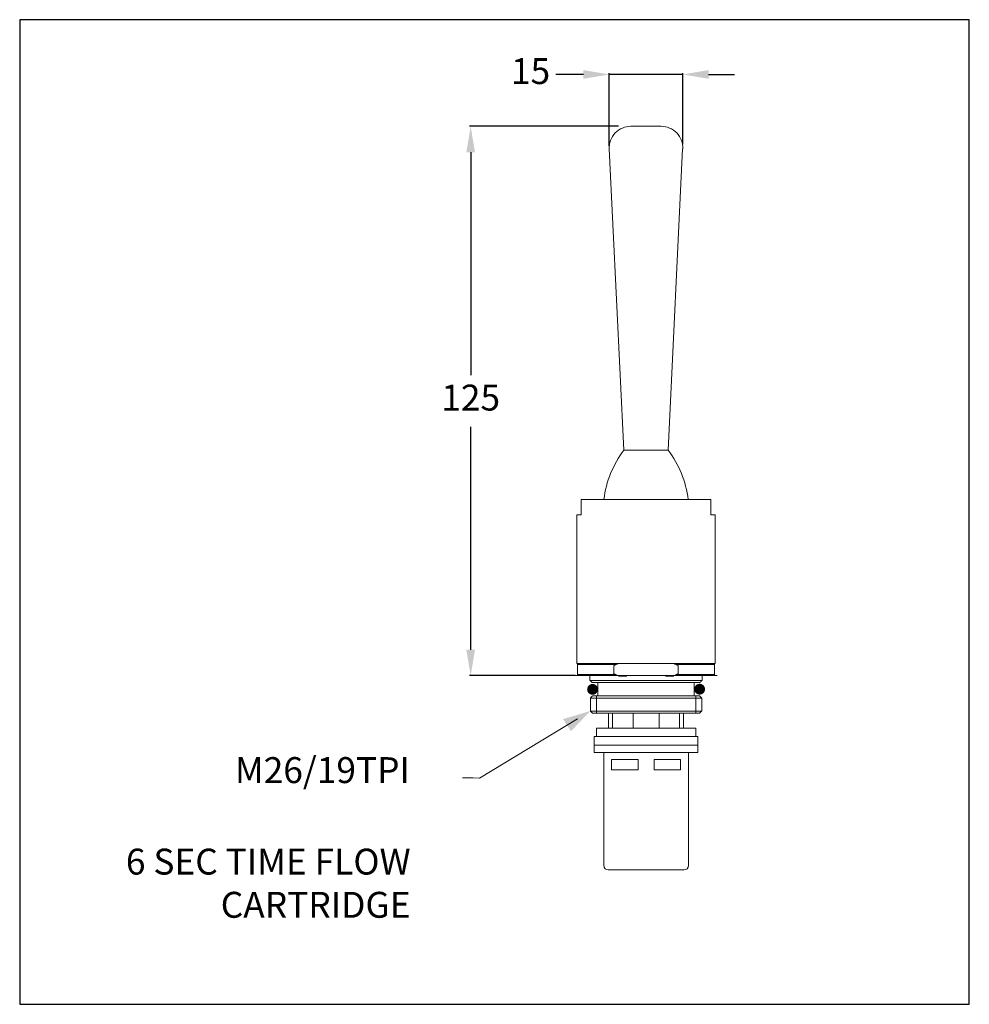
# Model space of a CAD drawing. Extents: x 1857 to 2077, y -293 to -65.
import ezdxf

# ---------------------------------------------------------------- set-up
doc = ezdxf.new("R2010")
doc.units = 0
doc.linetypes.add('HIDDEN', pattern=[9.525, 6.35, -3.175])
doc.layers.get('0').update_dxf_attribs({"linetype": 'CONTINUOUS', "lineweight": 9})
doc.layers.get('Defpoints').update_dxf_attribs({"linetype": 'CONTINUOUS'})
doc.layers.add('AM_0', color=7, linetype='CONTINUOUS', lineweight=25)
doc.layers.add('AM_5', color=7, linetype='CONTINUOUS', lineweight=13)
doc.styles.add('ROMAND', font='romand.shx', dxfattribs={"height": 2.5})
doc.styles.get("Standard").update_dxf_attribs({"font": 'ISOCP.SHX'})
doc.dimstyles.new('AM_ISO$0', dxfattribs={"dimtxt": 2.5, "dimasz": 3, "dimexe": 0.3, "dimexo": 0.75, "dimgap": 1.5, "dimtad": 0, "dimtih": 1, "dimtoh": 1, "dimdec": 0, "dimrnd": 5, "dimzin": 1, "dimdsep": 46, "dimtxsty": 'ROMAND', "dimcen": 1, "dimclrt": 256, "dimadec": 0, "dimazin": 2, "dimtol": 1, "dimtp": 0.1, "dimtm": 0.1, "dimtfac": 1, "dimtdec": 0, "dimtmove": 0, "dimatfit": 3, "dimfxl": 1, "dimtzin": 1, "dimarcsym": 1})

# ---------------------------------------------------------------- blocks, each defined once
blk = doc.blocks.new('*D10')
at = {"layer": 'AM_5', "color": 0, "lineweight": -2, "transparency": 16777216}
for p, q in [((1996.02, -89.32), (1961.5, -89.32)), ((1961.8, -95.32), (1961.8, -146.92)), ((1961.8, -210.52), (1961.8, -158.92)), ((1986.02, -216.52), (1961.5, -216.52))]:
    blk.add_line(p, q, dxfattribs=at)
at = {"layer": 'AM_5', "color": 0, "transparency": 16777216}
for points in [[(1960.8, -95.32), (1962.8, -95.32), (1961.8, -89.32)], [(1960.8, -210.52), (1962.8, -210.52), (1961.8, -216.52)]]:
    blk.add_solid(points, dxfattribs=at)
at = {"layer": 'Defpoints', "color": 0, "transparency": 16777216}
for p in [(1996.77, -89.32), (1961.8, -216.52), (1986.77, -216.52)]:
    blk.add_point(p, dxfattribs=at)
at = {"layer": 'AM_5', "lineweight": 15, "transparency": 16777216, "insert": (1961.8, -152.92), "char_height": 6, "attachment_point": 5}
blk.add_mtext('125', dxfattribs=at)
blk = doc.blocks.new('*D11')
at = {"layer": 'AM_5', "color": 0, "lineweight": -2, "transparency": 16777216}
for p, q in [((1987.92, -77.32), (1981.5, -77.32)), ((1993.92, -93.81), (1993.92, -77.02)), ((2010.92, -77.32), (1993.92, -77.32)), ((2010.92, -93.47), (2010.92, -77.02)), ((2016.92, -77.32), (2022.92, -77.32))]:
    blk.add_line(p, q, dxfattribs=at)
at = {"layer": 'AM_5', "color": 0, "transparency": 16777216}
for points in [[(1987.92, -76.32), (1987.92, -78.32), (1993.92, -77.32)], [(2016.92, -76.32), (2016.92, -78.32), (2010.92, -77.32)]]:
    blk.add_solid(points, dxfattribs=at)
at = {"layer": 'Defpoints', "color": 0, "transparency": 16777216}
for p in [(2010.92, -77.32), (1993.92, -94.56), (2010.92, -94.22)]:
    blk.add_point(p, dxfattribs=at)
at = {"layer": 'AM_5', "lineweight": 15, "transparency": 16777216, "insert": (1975.67, -77.32), "char_height": 6, "attachment_point": 5}
blk.add_mtext('15', dxfattribs=at)

msp = doc.modelspace()

# ---------------------------------------------------------------- linework, layer by layer
at = {"color": 7, "linetype": 'Continuous', "lineweight": 20}
for p, q in [((1998.91, -89.32), (2005.92, -89.32)), ((1993.92, -94.56), (1997.27, -164.32)), ((2007.57, -164.32), (2010.91, -94.56)), ((2007.57, -164.32), (1997.27, -164.32)), ((1987.42, -179.32), (1987.42, -175.72)), ((1987.42, -175.72), (2017.42, -175.72)), ((2017.42, -175.72), (2017.42, -179.32)), ((1986.42, -179.32), (1987.42, -179.32)), ((2017.42, -179.32), (2018.42, -179.32))]:
    msp.add_line(p, q, dxfattribs=at)
at = {"color": 0, "lineweight": 15}
msp.add_line((1963.85, -240.28), (1986.54, -226.54), dxfattribs=at)
at = {"lineweight": 15}
msp.add_line((1993.63, -261.52), (2011.23, -261.52), dxfattribs=at)
at = {"color": 7, "linetype": 'Continuous', "lineweight": 20}
for centre, radius, start, end in [((1998.91, -94.32), 5, 90, 182.7481), ((2005.92, -94.32), 5, 357.2519, 90), ((2016.47, -178.72), 24, 143.1301, 172.8192), ((1988.37, -178.72), 24, 7.1808, 36.8699)]:
    msp.add_arc(centre, radius, start, end, dxfattribs=at)
for centre, start, end in [((1993.63, -260.52), 180, 270), ((2011.23, -260.52), 270, 0)]:
    msp.add_arc(centre, 1, start, end)
at = {"layer": 'AM_0', "color": 0, "linetype": 'Continuous', "lineweight": 20}
for p, q in [((1986.42, -179.32), (1986.42, -213.72)), ((2018.42, -213.72), (2018.42, -179.32)), ((1986.42, -213.72), (2018.42, -213.72)), ((1995.45, -213.97), (1986.52, -213.97)), ((1986.77, -213.72), (2018.07, -213.72)), ((1994.93, -216.02), (1994.93, -214.22)), ((2018.32, -213.97), (2009.38, -213.97)), ((2009.9, -214.22), (2009.9, -216.02)), ((1986.52, -216.27), (1995.45, -216.27)), ((1986.77, -216.52), (2018.07, -216.52)), ((2009.38, -216.27), (2018.32, -216.27)), ((1989.43, -217.62), (2015.43, -217.62)), ((2014.93, -218.12), (1989.93, -218.12)), ((1996.01, -216.62), (1997.96, -216.62)), ((1996.01, -217.62), (1997.96, -217.62)), ((2006.91, -216.62), (2008.86, -216.62)), ((2006.91, -217.62), (2008.86, -217.62)), ((2015.33, -221.72), (1989.53, -221.72)), ((1990.03, -221.22), (2014.83, -221.22))]:
    msp.add_line(p, q, dxfattribs=at)
at = {"layer": 'AM_0', "color": 0, "lineweight": 20}
msp.add_line((1985.92, -216.52), (2018.92, -216.52), dxfattribs=at)
at = {"layer": 'AM_0', "color": 0, "linetype": 'HIDDEN', "lineweight": 20}
for p, q in [((1990.93, -225.22), (1990.93, -221.22)), ((2013.93, -225.22), (2013.93, -221.22))]:
    msp.add_line(p, q, dxfattribs=at)
at = {"layer": 'AM_0', "color": 0, "linetype": 'Continuous', "lineweight": 15}
for p, q in [((1989.53, -224.72), (2015.33, -224.72)), ((2014.83, -225.22), (1990.03, -225.22))]:
    msp.add_line(p, q, dxfattribs=at)
at = {"layer": 'AM_0', "color": 0, "lineweight": 15}
for p, q in [((1993.73, -228.72), (1993.73, -225.22)), ((1994.68, -228.72), (1994.68, -225.22)), ((1999.43, -228.72), (1999.43, -225.22)), ((2005.43, -228.72), (2005.43, -225.22)), ((2010.18, -228.72), (2010.18, -225.22)), ((2011.13, -228.72), (2011.13, -225.22)), ((1990.93, -228.72), (2013.93, -228.72)), ((1990.93, -230.62), (1990.93, -228.72)), ((2013.93, -230.62), (2013.93, -228.72)), ((1990.43, -230.62), (2014.43, -230.62)), ((1990.43, -234.32), (1990.43, -230.62)), ((2014.43, -234.32), (2014.43, -230.62)), ((1990.43, -232.62), (2014.43, -232.62)), ((1990.43, -234.32), (2014.43, -234.32)), ((1992.63, -260.52), (1992.63, -234.32)), ((2012.23, -260.52), (2012.23, -234.32)), ((1994.43, -238.32), (1994.43, -235.92)), ((1994.43, -235.92), (2000.58, -235.92)), ((2000.58, -238.32), (2000.58, -235.92)), ((2004.28, -238.32), (2004.28, -235.92)), ((2004.28, -235.92), (2010.43, -235.92)), ((2010.43, -238.32), (2010.43, -235.92)), ((1994.43, -238.32), (2000.58, -238.32)), ((2004.28, -238.32), (2010.43, -238.32)), ((1959.91, -240.21), (1962.41, -240.21)), ((1962.41, -240.21), (1963.85, -240.28))]:
    msp.add_line(p, q, dxfattribs=at)
at = {"layer": 'AM_0'}
msp.add_lwpolyline([(1857.32, -292.64), (2077.32, -292.64), (2077.32, -64.64), (1857.32, -64.64)], close=True, dxfattribs=at)
at = {"layer": 'AM_0', "color": 0, "lineweight": 20, "const_width": 1.25}
for points in [[(1989.41, -219.71, 1), (1990.66, -219.71, 1)], [(2014.22, -219.67, 1), (2015.47, -219.67, 1)]]:
    msp.add_lwpolyline(points, format="xyb", close=True, dxfattribs=at)
at = {"layer": 'AM_0', "color": 0, "linetype": 'Continuous', "lineweight": 20}
for points, degree in [([(1986.77, -213.72), (1986.52, -213.97)], 1), ([(1986.52, -213.97), (1986.52, -216.27)], 1), ([(1994.93, -214.22), (1995.28, -214.05), (1995.64, -213.88), (1995.99, -213.72)], 3), ([(2008.84, -213.72), (2009.2, -213.88), (2009.55, -214.05), (2009.9, -214.22)], 3), ([(2018.32, -213.97), (2018.07, -213.72)], 1), ([(2018.32, -216.27), (2018.32, -213.97)], 1), ([(1986.52, -216.27), (1986.77, -216.52)], 1), ([(1989.43, -216.52), (1989.43, -217.62)], 1), ([(1995.99, -216.52), (1995.63, -216.36), (1995.28, -216.2), (1994.93, -216.02)], 3), ([(2009.9, -216.02), (2009.55, -216.2), (2009.2, -216.36), (2008.84, -216.52)], 3), ([(2015.43, -217.62), (2015.43, -216.52)], 1), ([(2018.07, -216.52), (2018.32, -216.27)], 1), ([(1989.43, -216.62), (1989.43, -217.62)], 1), ([(1989.43, -217.62), (1989.93, -218.12)], 1), ([(1991.28, -218.12), (1991.28, -221.22)], 1), ([(2013.58, -221.22), (2013.58, -218.12)], 1), ([(2014.93, -218.12), (2015.43, -217.62)], 1), ([(2015.43, -217.62), (2015.43, -216.62)], 1), ([(1990.03, -221.22), (1989.53, -221.72)], 1), ([(1989.53, -221.72), (1989.53, -224.72)], 1), ([(2015.33, -221.72), (2014.83, -221.22)], 1), ([(2015.33, -224.72), (2015.33, -221.72)], 1)]:
    msp.add_open_spline(points, degree=degree, dxfattribs=at)
at = {"layer": 'AM_0', "color": 0, "linetype": 'Continuous', "lineweight": 15}
for points in [[(1989.53, -224.72), (1990.03, -225.22)], [(2014.83, -225.22), (2015.33, -224.72)]]:
    msp.add_open_spline(points, degree=1, dxfattribs=at)
at = {"layer": 'AM_0', "color": 0, "linetype": 'Continuous'}
msp.add_trace([(1985.04, -229.39), (1983.18, -226.61), (1989.53, -224.72)], dxfattribs=at)

# ---------------------------------------------------------------- texts
at = {"color": 0, "lineweight": 15, "char_height": 6, "attachment_point": 9}
for s, insert in [('M26/19TPI', (1947.71, -243.28)), ('6 SEC TIME FLOW\\PCARTRIDGE', (1947.88, -274.47))]:
    msp.add_mtext(s, dxfattribs=dict(at, insert=insert))

# ---------------------------------------------------------------- dimensions: what is measured, and where the dimension line sits
at = {"layer": 'AM_5', "lineweight": 15}
dim = msp.add_linear_dim(base=(2010.92, -77.32), p1=(1993.92, -94.56), p2=(2010.92, -94.22), dimstyle='AM_ISO$0', override={"dimtxt": 6, "dimasz": 6, "dimgap": 3, "dimtxsty": 'Standard', "dimtol": 0, "dimlim": 0, "dimtp": 0.1, "dimtm": 0.1, "dimtfac": 1, "dimtdec": 0, "dimtolj": 0, "dimtzin": 1}, dxfattribs=at)
dim.commit()
dim.dimension.update_dxf_attribs({"geometry": '*D11', "text_midpoint": (1975.67, -77.32), "dimtype": 160})
dim = msp.add_linear_dim(base=(1961.8, -216.52), p1=(1996.77, -89.32), p2=(1986.77, -216.52), angle=90, dimstyle='AM_ISO$0', override={"dimtxt": 6, "dimasz": 6, "dimgap": 3, "dimtxsty": 'Standard', "dimtol": 0, "dimlim": 0, "dimtp": 0.1, "dimtm": 0.1, "dimtfac": 1, "dimtdec": 0, "dimtolj": 0, "dimtzin": 1}, dxfattribs=at)
dim.commit()
dim.dimension.update_dxf_attribs({"geometry": '*D10', "text_midpoint": (1961.8, -152.92)})

doc.saveas('drawing.dxf')
